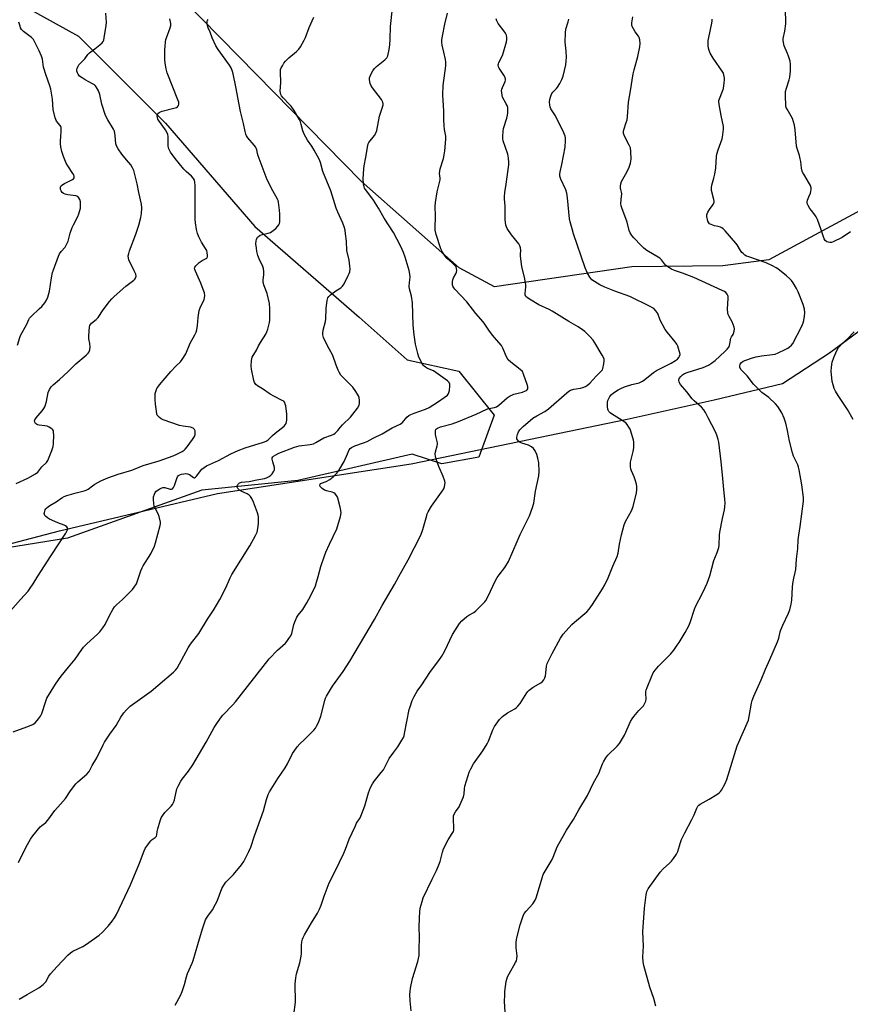
# Model space of a CAD drawing. Units: inches. Extents: x 1273768 to 1279768, y 569449 to 573449.
# Drawn here: x 1276668 to 1277077, y 570116 to 570601 of the extents above; entities that cross this region are included whole.
import ezdxf

# ---------------------------------------------------------------- set-up
doc = ezdxf.new("R2010")
doc.units = ezdxf.units.IN
doc.header["$MEASUREMENT"] = 0
for name, color, linetype in [('NTRL-Farm Land', 3, 'Continuous'), ('NTRL-Trees', 3, 'Continuous'), ('Undefined', 1, 'Continuous')]:
    doc.layers.add(name, color=color, linetype=linetype)

msp = doc.modelspace()

# ---------------------------------------------------------------- linework, layer by layer
at = {"layer": 'NTRL-Farm Land'}
msp.add_polyline3d([(1276606.77, 570328.29, 0), (1276687.78, 570349.49, 0), (1276765.61, 570367.93, 0), (1276860.92, 570382.46, 0), (1276967.39, 570404.48, 0), (1277010.25, 570414.07, 0), (1277043.81, 570422.08, 0), (1277066.92, 570437.26, 0), (1277085.87, 570451.18, 0)], dxfattribs=at)
at = {"layer": 'NTRL-Trees'}
for points in [[(1277089.12, 571307.37), (1277078.53, 571207.11), (1277105.87, 571128.99), (1277124.25, 571025.99), (1277126.95, 570974.74), (1277160.05, 570908.55), (1277202.6, 570894.36), (1277221.52, 570875.45), (1277221.52, 570780.88), (1277212.06, 570695.77), (1277174.23, 570615.39), (1277145.86, 570563.38), (1277098.58, 570516.1), (1277037.11, 570483), (1277014.45, 570479.98), (1276969.62, 570479.6), (1276902.02, 570469.68), (1276884.66, 570478.98), (1276836.28, 570521.77), (1276776.12, 570583.17), (1276748.22, 570611.7), (1276720.31, 570636.51), (1276693.64, 570655.11), (1276657.67, 570663.17)], [(1276658.01, 570614.8), (1276697.09, 570593.09), (1276739.88, 570550.3), (1276783.91, 570499.45), (1276835.38, 570454.8), (1276858.95, 570433.71), (1276884.38, 570428.13), (1276901.74, 570406.42), (1276894.32, 570385.79), (1276876.09, 570382.51), (1276861.37, 570387.22), (1276805.15, 570374.25), (1276757.86, 570369.52), (1276691.67, 570345.88), (1276573.46, 570326.97)]]:
    msp.add_lwpolyline(points, dxfattribs=at)
at = {"layer": 'Undefined'}
for points, elevation in [([(1276666.32, 570372.91), (1276672.14, 570375.48), (1276675.95, 570377.58), (1276677.03, 570378.43), (1276679.08, 570381.08), (1276681.3, 570383.18), (1276681.96, 570384.09), (1276684, 570389.05), (1276684.65, 570391.02), (1276684.79, 570392.45), (1276684.86, 570396.83), (1276684.84, 570397.97), (1276684.7, 570398.76), (1276684.46, 570399.21), (1276683.88, 570399.75), (1276682.69, 570400.51), (1276681.66, 570401.02), (1276680.57, 570401.28), (1276677.73, 570401.58), (1276676.88, 570401.8), (1276676.36, 570402.02), (1276675.94, 570402.33), (1276675.58, 570402.97), (1276675.48, 570403.72), (1276675.6, 570404.21), (1276676.21, 570405.17), (1276679.11, 570408.61), (1276679.98, 570409.83), (1276680.43, 570410.59), (1276680.84, 570411.63), (1276681.31, 570413.26), (1276682.19, 570417.58), (1276682.83, 570419.16), (1276683.55, 570420.38), (1276684.58, 570421.43), (1276687.75, 570424.12), (1276691.83, 570427.76), (1276695.85, 570431.79), (1276700.8, 570436), (1276701.85, 570437.03), (1276702.37, 570437.7), (1276702.74, 570438.65), (1276702.8, 570440.07), (1276702.65, 570441.81), (1276702.16, 570444.1), (1276702.14, 570445.55), (1276702.5, 570449.92), (1276702.7, 570450.72), (1276702.97, 570451.18), (1276703.55, 570451.76), (1276705.84, 570453.53), (1276706.85, 570454.57), (1276709.23, 570458.33), (1276712.33, 570462.5), (1276713.45, 570463.8), (1276714.7, 570464.98), (1276720.43, 570469.96), (1276724.41, 570472.98), (1276724.89, 570473.49), (1276725.17, 570473.92), (1276725.36, 570474.38), (1276725.45, 570474.86), (1276725.26, 570475.96), (1276724.58, 570477.59), (1276721.88, 570483.04), (1276721.64, 570483.86), (1276721.59, 570484.88), (1276721.8, 570486.03), (1276722.22, 570487.44), (1276725.31, 570495.53), (1276726.88, 570500.12), (1276727.85, 570503.78), (1276728.14, 570505.77), (1276728.22, 570508.6), (1276728.04, 570510.31), (1276726.76, 570516.07), (1276725.92, 570520.41), (1276724.7, 570525.62), (1276724.3, 570527.02), (1276723.76, 570528.26), (1276722.88, 570529.73), (1276720.8, 570532.27), (1276718.35, 570534.94), (1276716.56, 570537.56), (1276715.72, 570539.05), (1276715.45, 570540.14), (1276715.17, 570544.17), (1276714.79, 570546.33), (1276714.33, 570547.35), (1276711.45, 570551.96), (1276710.39, 570553.97), (1276708.64, 570559.65), (1276707.58, 570564.3), (1276706.92, 570566.18), (1276705.82, 570568.1), (1276705.33, 570568.75), (1276704.93, 570569.12), (1276703.96, 570569.71), (1276700.32, 570571.55), (1276698.81, 570572.53), (1276697.62, 570573.43), (1276697.22, 570573.85), (1276696.91, 570574.32), (1276696.54, 570575.11), (1276696.3, 570575.92), (1276696.24, 570576.47), (1276696.4, 570577.26), (1276696.85, 570578.28), (1276697.27, 570579.01), (1276698, 570579.85), (1276700.25, 570581.97), (1276701.65, 570584.14), (1276702.45, 570584.89), (1276705.19, 570586.89), (1276707.64, 570588.86), (1276708.69, 570589.8), (1276709.19, 570590.44), (1276709.49, 570591.21), (1276709.72, 570592.34), (1276710.66, 570598.4), (1276710.82, 570599.85), (1276710.57, 570604.35)], 562), ([(1276667.83, 570118.87), (1276671.83, 570121.27), (1276677.53, 570124.54), (1276679.76, 570126.23), (1276680.91, 570127.41), (1276682.51, 570130.22), (1276683.36, 570131.35), (1276686.63, 570135.03), (1276691.88, 570140.68), (1276693.14, 570141.77), (1276694.29, 570142.55), (1276699.22, 570144.92), (1276701.01, 570145.96), (1276707.23, 570150.42), (1276708.74, 570151.76), (1276711.75, 570154.83), (1276713.7, 570157.3), (1276714.86, 570158.94), (1276715.85, 570160.71), (1276722.74, 570175.26), (1276727.15, 570185.88), (1276729.47, 570192.01), (1276729.94, 570193.1), (1276731.07, 570194.83), (1276732.68, 570196.95), (1276733.3, 570197.54), (1276734.83, 570198.51), (1276735.45, 570199.25), (1276735.67, 570199.92), (1276735.84, 570201.47), (1276736.17, 570202.89), (1276737.32, 570206.8), (1276737.83, 570208.15), (1276738.42, 570209.15), (1276739.63, 570210.79), (1276742.7, 570213.98), (1276743.34, 570214.84), (1276743.88, 570215.76), (1276744.3, 570217.09), (1276745.54, 570222.47), (1276746.11, 570223.8), (1276747.52, 570226.33), (1276748.17, 570227.29), (1276751.2, 570231.25), (1276753.45, 570234.39), (1276759.89, 570245.53), (1276763.9, 570252.7), (1276764.85, 570254.19), (1276767.05, 570257.35), (1276768.18, 570258.7), (1276773.08, 570263.83), (1276774.46, 570265.39), (1276790.93, 570286.51), (1276795.17, 570290.82), (1276798.97, 570294.23), (1276799.71, 570295.09), (1276800.7, 570296.48), (1276801.64, 570297.91), (1276802.13, 570298.92), (1276803.2, 570303.41), (1276803.81, 570305.08), (1276804.64, 570306.98), (1276805.24, 570307.97), (1276807.59, 570310.88), (1276809.63, 570314.09), (1276810.6, 570315.84), (1276813.15, 570321.06), (1276813.74, 570322.39), (1276814.39, 570324.31), (1276815.2, 570327.09), (1276816.42, 570332.02), (1276818.17, 570337.24), (1276818.92, 570339.11), (1276820.68, 570343.03), (1276824.32, 570350.51), (1276826.08, 570356.66), (1276826.42, 570358.35), (1276826.36, 570359.47), (1276825.98, 570361.14), (1276824.8, 570365.66), (1276824.5, 570366.47), (1276824.22, 570366.97), (1276823.47, 570367.83), (1276822.78, 570368.32), (1276822, 570368.61), (1276819.22, 570369.23), (1276818.29, 570369.64), (1276817.17, 570370.32), (1276816.57, 570370.8), (1276816.11, 570371.35), (1276815.92, 570372), (1276816.06, 570372.59), (1276816.36, 570372.86), (1276816.79, 570373.06), (1276819.04, 570373.81), (1276820.86, 570374.86), (1276822.55, 570376.08), (1276824.3, 570377.91), (1276825.31, 570379.27), (1276827.89, 570383.7), (1276829.54, 570387.46), (1276830.47, 570389.34), (1276830.95, 570390.06), (1276831.5, 570390.58), (1276832.18, 570390.98), (1276833.22, 570391.42), (1276837.49, 570392.87), (1276839.26, 570393.6), (1276842.21, 570395.12), (1276846.73, 570397.3), (1276851.58, 570400.21), (1276855.55, 570402.04), (1276856.23, 570402.49), (1276856.65, 570402.87), (1276858.78, 570405.47), (1276859.74, 570406.32), (1276860.79, 570406.85), (1276862.45, 570407.52), (1276867.94, 570409.37), (1276869.79, 570410.2), (1276874.37, 570413.14), (1276877.2, 570415.13), (1276878.76, 570416.36), (1276879.12, 570416.75), (1276879.4, 570417.22), (1276879.74, 570418.62), (1276880.01, 570420.99), (1276879.96, 570421.82), (1276879.62, 570422.53), (1276878.84, 570423.33), (1276877.71, 570424.27), (1276873.13, 570427.56), (1276871.87, 570428.26), (1276869.03, 570429.47), (1276868.06, 570430.05), (1276867.38, 570430.56), (1276866.8, 570431.17), (1276866.32, 570431.9), (1276864.74, 570435.07), (1276864.2, 570436.78), (1276863.06, 570441.44), (1276862.34, 570446), (1276861.97, 570450.88), (1276861.54, 570461.75), (1276861.11, 570465.12), (1276860.19, 570468.77), (1276860.02, 570469.9), (1276860.07, 570471.89), (1276860.37, 570474.46), (1276860.31, 570475.84), (1276859.9, 570477.76), (1276858.04, 570484.22), (1276857.19, 570486.54), (1276855.92, 570489.51), (1276852.3, 570496.37), (1276847.64, 570503.43), (1276844.82, 570508.33), (1276842.36, 570512.35), (1276841.51, 570513.56), (1276838.42, 570517.58), (1276837.97, 570518.33), (1276837.73, 570518.97), (1276837.49, 570520.42), (1276837.33, 570522.79), (1276837.62, 570527.78), (1276837.8, 570529.23), (1276838.61, 570533.53), (1276839.52, 570539.27), (1276839.74, 570540.07), (1276840.11, 570540.79), (1276842.94, 570544.18), (1276843.61, 570545.3), (1276843.98, 570546.65), (1276845.33, 570553.76), (1276846.9, 570558.21), (1276847.12, 570559.32), (1276847.09, 570559.84), (1276846.91, 570560.6), (1276846.33, 570561.84), (1276841.84, 570567.73), (1276841.04, 570568.95), (1276840.74, 570569.76), (1276840.58, 570570.62), (1276840.45, 570571.8), (1276840.47, 570572.66), (1276840.67, 570573.47), (1276841.03, 570574.23), (1276842.05, 570575.96), (1276842.87, 570577.13), (1276843.92, 570578.12), (1276848.02, 570581.47), (1276848.89, 570582.49), (1276849.38, 570583.46), (1276850.14, 570586.54), (1276850.48, 570588.79), (1276850.65, 570591.58), (1276850.69, 570597.92), (1276851.74, 570606.92)], 570), ([(1276744.66, 570116.06), (1276747.31, 570120.8), (1276748.09, 570122.64), (1276749.37, 570126.12), (1276750.3, 570129.97), (1276750.78, 570131.59), (1276753.02, 570136.66), (1276753.55, 570138), (1276755.8, 570145.91), (1276758.15, 570153.6), (1276759.71, 570158.05), (1276760.1, 570158.84), (1276760.73, 570159.83), (1276763.08, 570162.97), (1276764.63, 570165.67), (1276765.36, 570167.27), (1276767.74, 570173.38), (1276768.67, 570175.15), (1276769.7, 570176.51), (1276773.44, 570180.36), (1276777.44, 570185.11), (1276778.47, 570186.71), (1276780.98, 570191.67), (1276781.93, 570193.79), (1276783.75, 570199.37), (1276788.19, 570211.74), (1276789.75, 570217.3), (1276790.57, 570219.73), (1276791.13, 570221.04), (1276795.25, 570227.52), (1276798.92, 570232.77), (1276800.04, 570234.86), (1276802.5, 570239.83), (1276803.24, 570241.06), (1276804.84, 570243.13), (1276806.15, 570244.66), (1276808.32, 570246.87), (1276813.07, 570251.47), (1276813.78, 570252.36), (1276814.38, 570253.32), (1276815.25, 570255.1), (1276816.48, 570258.24), (1276818.4, 570266), (1276818.75, 570267.13), (1276819.25, 570268.19), (1276822.19, 570273), (1276827.38, 570280.27), (1276830.7, 570285.35), (1276842.81, 570305.8), (1276846.62, 570312.75), (1276852.74, 570323.05), (1276854.8, 570326.98), (1276859.51, 570335.3), (1276865.64, 570347.4), (1276866.67, 570350.22), (1276868.59, 570357.03), (1276868.88, 570357.86), (1276869.38, 570358.91), (1276870.97, 570361.68), (1276875.86, 570368.52), (1276876.98, 570370.26), (1276877.37, 570371.28), (1276877.58, 570372.34), (1276877.61, 570373.14), (1276877.46, 570374.01), (1276876.68, 570376.27), (1276874.49, 570381.21), (1276873.2, 570384.83), (1276872.88, 570386.23), (1276872.8, 570387.33), (1276872.88, 570388.39), (1276873.78, 570391.33), (1276873.91, 570392.09), (1276873.85, 570392.94), (1276873.23, 570395.52), (1276873, 570396.99), (1276872.92, 570398.73), (1276873.11, 570399.46), (1276873.44, 570399.82), (1276873.88, 570400.11), (1276875.46, 570400.79), (1276881.08, 570402.23), (1276884.2, 570403.34), (1276892.91, 570407.05), (1276898.16, 570409.5), (1276899.23, 570409.8), (1276901.99, 570410.29), (1276903, 570410.62), (1276904.14, 570411.37), (1276908.3, 570414.96), (1276909.75, 570415.93), (1276910.78, 570416.48), (1276911.57, 570416.79), (1276915.71, 570417.89), (1276917.28, 570418.39), (1276917.74, 570418.61), (1276918.12, 570418.9), (1276918.39, 570419.42), (1276918.36, 570420.44), (1276918.06, 570421.58), (1276916.33, 570426.68), (1276915.7, 570427.98), (1276914.7, 570428.98), (1276910.06, 570432.52), (1276908.76, 570433.72), (1276907.95, 570435.18), (1276906.13, 570439.53), (1276905.4, 570440.77), (1276901.8, 570444.86), (1276900.52, 570446.46), (1276899.13, 570448.34), (1276897.28, 570451.28), (1276896.43, 570452.44), (1276892.8, 570456.52), (1276888.35, 570462.26), (1276882.52, 570468.6), (1276881.97, 570469.25), (1276881.53, 570469.95), (1276881.33, 570470.55), (1276881.26, 570471.1), (1276881.27, 570472.25), (1276881.39, 570473.09), (1276881.79, 570474.15), (1276882.92, 570476.12), (1276883.25, 570476.88), (1276883.4, 570477.69), (1276883.33, 570478.77), (1276883.03, 570479.49), (1276882.18, 570480.55), (1276881.16, 570481.54), (1276878.67, 570483.71), (1276877.68, 570484.8), (1276876.32, 570486.72), (1276875.63, 570488.35), (1276873.3, 570495.5), (1276872.79, 570497.65), (1276872.76, 570498.76), (1276872.95, 570504.44), (1276872.8, 570509.37), (1276872.97, 570511.14), (1276873.72, 570516.41), (1276875.16, 570522.31), (1276875.22, 570523.14), (1276874.94, 570525.56), (1276874.98, 570526.68), (1276875.24, 570527.75), (1276876.83, 570532.93), (1276877.24, 570534.61), (1276877.51, 570536.61), (1276878.02, 570542.39), (1276877.97, 570543.84), (1276877.38, 570547.07), (1276877.18, 570549.09), (1276877.03, 570551.96), (1276877.02, 570556.12), (1276876.57, 570564.18), (1276876.77, 570568.73), (1276877.97, 570578.49), (1276878.07, 570580.22), (1276877.89, 570581.55), (1276876.97, 570585.24), (1276876.29, 570588.61), (1276876.09, 570590.02), (1276876.08, 570591.36), (1276876.33, 570593.08), (1276877.48, 570599.07), (1276878.78, 570604.49)], 572), ([(1277077.29, 570496.74), (1277073.17, 570494.03), (1277068.79, 570491.8), (1277067.98, 570491.55), (1277067.18, 570491.5), (1277066.38, 570491.59), (1277065.64, 570491.84), (1277064.9, 570492.48), (1277064.37, 570493.38), (1277062.88, 570497.78), (1277061.02, 570502.81), (1277060.43, 570504.17), (1277059.79, 570505.16), (1277058.07, 570507.23), (1277057.37, 570508.19), (1277056.47, 570509.72), (1277056.04, 570510.76), (1277056.02, 570511.54), (1277056.2, 570512.33), (1277056.77, 570513.91), (1277057.61, 570515.87), (1277057.84, 570516.62), (1277057.99, 570517.63), (1277057.9, 570518.45), (1277057.58, 570519.53), (1277057.22, 570520.32), (1277054.31, 570525.12), (1277053.9, 570525.89), (1277053.58, 570526.7), (1277053.28, 570528.13), (1277052.88, 570531.39), (1277052.61, 570532.72), (1277052.16, 570534.34), (1277051, 570537.72), (1277050.72, 570538.86), (1277050.16, 570546.91), (1277049.82, 570549.32), (1277049.31, 570550.93), (1277048.7, 570552.51), (1277046.09, 570557.23), (1277045.73, 570558.02), (1277045.53, 570558.86), (1277045.32, 570563.83), (1277045.36, 570565.87), (1277045.76, 570567.57), (1277047.09, 570571.6), (1277047.43, 570572.96), (1277047.77, 570575.84), (1277047.79, 570579.08), (1277047.54, 570580.79), (1277046.87, 570583.29), (1277046.35, 570584.63), (1277044.7, 570588.33), (1277044.42, 570589.15), (1277044.27, 570589.95), (1277044.19, 570591.05), (1277044.24, 570591.88), (1277045.06, 570595.56), (1277045.5, 570599.1), (1277045.5, 570600.59), (1277045.25, 570605.33)], 582), ([(1276663.65, 570310.15), (1276668.52, 570315.79), (1276672.22, 570319.86), (1276673.29, 570321.24), (1276674.77, 570323.4), (1276677.11, 570327.24), (1276683.59, 570337.35), (1276690.88, 570348.47), (1276691.57, 570349.71), (1276691.75, 570350.48), (1276691.68, 570350.95), (1276691.32, 570351.55), (1276690.74, 570352.04), (1276689.99, 570352.4), (1276686.97, 570353.56), (1276682.86, 570355.34), (1276681.86, 570355.9), (1276680.88, 570356.73), (1276680.58, 570357.15), (1276680.35, 570357.62), (1276680.24, 570358.13), (1276680.28, 570358.64), (1276680.72, 570359.92), (1276681.02, 570360.38), (1276681.59, 570360.96), (1276682.95, 570361.95), (1276686.15, 570363.86), (1276688.81, 570365.71), (1276689.99, 570366.41), (1276691.36, 570366.93), (1276695.86, 570368.3), (1276699.82, 570369.24), (1276700.91, 570369.57), (1276701.9, 570370.1), (1276703.92, 570371.75), (1276705.1, 570372.53), (1276708.11, 570374.09), (1276711.55, 570375.56), (1276716.56, 570377.44), (1276723.29, 570379.4), (1276726.95, 570380.94), (1276728.86, 570381.64), (1276736.84, 570384.04), (1276743.7, 570386.43), (1276745.57, 570387.23), (1276748.11, 570388.6), (1276749.06, 570389.22), (1276749.64, 570389.71), (1276750.58, 570390.82), (1276753.3, 570394.51), (1276754.2, 570395.95), (1276754.48, 570397.05), (1276754.47, 570398.78), (1276754.23, 570399.51), (1276753.92, 570399.83), (1276753.52, 570400.09), (1276752.31, 570400.52), (1276748.66, 570401.03), (1276746.84, 570401.47), (1276738.86, 570404.17), (1276737.84, 570404.69), (1276736.94, 570405.33), (1276736.17, 570406.08), (1276735.9, 570406.54), (1276735.72, 570407.05), (1276735.44, 570408.44), (1276734.94, 570411.86), (1276734.85, 570414.19), (1276734.89, 570417.09), (1276735.12, 570418.22), (1276735.7, 570419.57), (1276736.16, 570420.29), (1276737.03, 570421.41), (1276742.56, 570427.91), (1276745.03, 570430.61), (1276747.25, 570432.77), (1276748.11, 570433.87), (1276749.92, 570436.74), (1276752.13, 570441.96), (1276754.45, 570446.07), (1276755.06, 570447.34), (1276755.36, 570448.44), (1276755.75, 570450.72), (1276755.98, 570454.52), (1276756.5, 570458.05), (1276756.95, 570459.38), (1276758.96, 570463.52), (1276759.21, 570464.33), (1276759.26, 570465.37), (1276759.1, 570466.68), (1276758.56, 570468.37), (1276757.36, 570471.42), (1276754.65, 570477.36), (1276754.37, 570478.17), (1276754.29, 570478.95), (1276754.41, 570479.43), (1276754.85, 570480.07), (1276756.53, 570481.58), (1276757.92, 570482.58), (1276759.71, 570483.44), (1276760.3, 570483.86), (1276760.61, 570484.38), (1276760.68, 570485.14), (1276760.53, 570486.51), (1276760.25, 570487.58), (1276759.7, 570488.62), (1276757.73, 570491.62), (1276756.29, 570494.24), (1276755.64, 570495.88), (1276755.2, 570497.85), (1276754.67, 570501.23), (1276754.53, 570502.98), (1276754.49, 570505.05), (1276754.59, 570509.19), (1276754.53, 570519.56), (1276754.43, 570521.15), (1276754.18, 570522.13), (1276753.67, 570523.02), (1276752.79, 570524.09), (1276750.14, 570526.45), (1276749.04, 570527.62), (1276744.62, 570532.9), (1276742.35, 570536.01), (1276741.62, 570537.6), (1276741.26, 570539.01), (1276741.19, 570540.19), (1276741.19, 570543.78), (1276741.09, 570544.65), (1276740.92, 570545.2), (1276739.88, 570546.95), (1276736.42, 570551.79), (1276736.15, 570552.3), (1276735.92, 570553.07), (1276735.83, 570553.84), (1276735.95, 570554.56), (1276736.2, 570554.95), (1276736.78, 570555.45), (1276737.49, 570555.84), (1276738.31, 570556.12), (1276744.03, 570557.58), (1276745.37, 570558.04), (1276745.82, 570558.33), (1276746.26, 570558.91), (1276746.51, 570559.62), (1276746.52, 570560.14), (1276746.42, 570560.68), (1276746.04, 570561.78), (1276740.81, 570575.12), (1276740.27, 570577.07), (1276739.71, 570579.87), (1276739.61, 570581.61), (1276739.64, 570586.56), (1276739.72, 570588.01), (1276739.97, 570590.31), (1276740.18, 570591.44), (1276740.43, 570592.28), (1276742.31, 570597.26), (1276742.53, 570598.34), (1276742.59, 570599.41), (1276742.47, 570600.23), (1276742.03, 570601.59)], 564), ([(1276664.9, 570250.54), (1276671.65, 570253), (1276674.51, 570254.24), (1276675.21, 570254.64), (1276675.97, 570255.24), (1276677.43, 570256.95), (1276678.4, 570258.34), (1276679.05, 570259.68), (1276680.99, 570265.74), (1276681.52, 570267.08), (1276685.76, 570274.05), (1276687.18, 570276.19), (1276688.55, 570278), (1276692.1, 570282.41), (1276695.45, 570286.37), (1276698.73, 570291.11), (1276699.62, 570292.29), (1276701.06, 570293.72), (1276706.62, 570298.82), (1276707.59, 570299.89), (1276709.05, 570301.7), (1276710.18, 570303.39), (1276712.58, 570308.25), (1276714.03, 570310.86), (1276714.84, 570312.04), (1276715.76, 570313.05), (1276718.72, 570315.8), (1276723.61, 570320.65), (1276724.52, 570321.79), (1276725.59, 570323.49), (1276726.16, 570324.84), (1276727.81, 570329.8), (1276728.39, 570331.26), (1276729, 570332.35), (1276732.65, 570338.22), (1276734.52, 570342.01), (1276735.06, 570343.7), (1276737.29, 570352.09), (1276737.44, 570352.97), (1276737.42, 570353.8), (1276736.81, 570356.54), (1276736.3, 570357.88), (1276734.65, 570361.08), (1276734.37, 570361.91), (1276734.22, 570362.78), (1276734.02, 570365.16), (1276734.06, 570366.34), (1276734.48, 570367.67), (1276734.88, 570368.4), (1276735.24, 570368.83), (1276735.89, 570369.37), (1276737.1, 570370.16), (1276737.85, 570370.57), (1276738.61, 570370.87), (1276739.12, 570370.91), (1276739.63, 570370.84), (1276742.22, 570370.06), (1276742.91, 570370.06), (1276743.31, 570370.25), (1276743.82, 570370.84), (1276744.36, 570371.86), (1276745.5, 570375.31), (1276745.84, 570376.11), (1276746.35, 570376.74), (1276747.04, 570377.15), (1276747.82, 570377.46), (1276748.9, 570377.68), (1276749.99, 570377.73), (1276750.81, 570377.62), (1276751.83, 570377.26), (1276753.73, 570375.79), (1276754.11, 570375.68), (1276754.3, 570375.71), (1276754.66, 570375.94), (1276755.2, 570376.48), (1276757.84, 570379.82), (1276758.93, 570380.75), (1276760.13, 570381.51), (1276765.98, 570384.15), (1276772.11, 570387.48), (1276775.78, 570389.14), (1276779.14, 570390.43), (1276788.21, 570393.21), (1276789.58, 570393.73), (1276790.52, 570394.36), (1276792.68, 570396.47), (1276793.97, 570397.61), (1276798.33, 570401.06), (1276798.91, 570401.68), (1276799.31, 570402.4), (1276799.56, 570403.2), (1276799.69, 570404.07), (1276799.75, 570407.06), (1276799.13, 570411.12), (1276798.95, 570411.97), (1276798.67, 570412.73), (1276798.16, 570413.33), (1276797.45, 570413.78), (1276793.23, 570415.84), (1276791.41, 570416.86), (1276787.78, 570419.43), (1276785.27, 570420.9), (1276784.44, 570421.63), (1276783.81, 570422.5), (1276783.44, 570423.59), (1276782.32, 570429.1), (1276782.1, 570430.84), (1276782.29, 570433.43), (1276782.43, 570434.27), (1276782.67, 570435.05), (1276784.78, 570438.5), (1276785.77, 570440.61), (1276786.73, 570442.34), (1276789.39, 570446.45), (1276789.91, 570447.47), (1276790.33, 570448.89), (1276791.08, 570452.08), (1276791.29, 570453.25), (1276791.35, 570454.13), (1276791.36, 570458.86), (1276791.09, 570461.46), (1276789.94, 570466.34), (1276788.53, 570470.12), (1276788.1, 570471.81), (1276788.12, 570472.94), (1276788.45, 570475.73), (1276788.4, 570477.19), (1276788.23, 570478.64), (1276787.92, 570479.72), (1276786, 570483.5), (1276785.44, 570485.13), (1276784.96, 570487.12), (1276784.68, 570488.78), (1276784.5, 570490.79), (1276784.54, 570492.27), (1276784.72, 570493.03), (1276785.01, 570493.74), (1276785.28, 570494.15), (1276785.68, 570494.51), (1276786.64, 570495.07), (1276787.69, 570495.5), (1276790.55, 570496.03), (1276791.59, 570496.48), (1276793.04, 570497.45), (1276794.2, 570498.35), (1276795.15, 570499.31), (1276795.74, 570500.15), (1276796.03, 570500.82), (1276796.18, 570501.65), (1276796.25, 570505.42), (1276796.12, 570507.47), (1276795.64, 570511.31), (1276795.41, 570512.15), (1276795.07, 570512.92), (1276792.79, 570516.93), (1276789.98, 570522.42), (1276785.64, 570534.15), (1276785.29, 570535.25), (1276784.84, 570537.18), (1276784.57, 570537.9), (1276784.19, 570538.57), (1276783.56, 570539.43), (1276780.53, 570543.02), (1276779.9, 570544), (1276779.53, 570544.8), (1276779.17, 570546.17), (1276778.38, 570550.08), (1276776.82, 570555.97), (1276776.14, 570559.43), (1276774.65, 570568.11), (1276773.3, 570574.6), (1276773.01, 570575.68), (1276772.24, 570577.57), (1276771.53, 570578.85), (1276765.81, 570586.55), (1276764.69, 570588.35), (1276762.89, 570592.33), (1276761.88, 570595.1), (1276761, 570597.16), (1276760.5, 570599.09), (1276760.42, 570599.9), (1276760.48, 570600.41), (1276760.7, 570600.89), (1276761.02, 570601.34)], 566), ([(1276667.11, 570441.02), (1276668.16, 570444.65), (1276668.57, 570445.73), (1276671.71, 570451.34), (1276672.66, 570453.54), (1276673.01, 570454.2), (1276673.95, 570455.27), (1276677.77, 570458.83), (1276678.98, 570460.05), (1276680.46, 570461.76), (1276681.39, 570463.17), (1276681.92, 570464.51), (1276682.72, 570467.6), (1276683.75, 570474.17), (1276684.33, 570476.77), (1276684.73, 570478.11), (1276687.29, 570484.79), (1276687.77, 570485.87), (1276688.6, 570487.07), (1276690.48, 570489.21), (1276691.06, 570490.13), (1276691.54, 570491.1), (1276691.92, 570492.17), (1276693.04, 570496.11), (1276693.97, 570498.87), (1276694.58, 570500.19), (1276696.75, 570504.33), (1276697.31, 570505.65), (1276698.05, 570508.36), (1276698.12, 570510.09), (1276698.02, 570511.54), (1276697.78, 570512.65), (1276697.25, 570513.55), (1276696.71, 570514.09), (1276696.25, 570514.34), (1276695.71, 570514.49), (1276691.86, 570514.9), (1276690.46, 570515.31), (1276689.69, 570515.68), (1276689.05, 570516.2), (1276688.59, 570516.9), (1276688.27, 570517.66), (1276688.17, 570518.18), (1276688.25, 570518.79), (1276688.46, 570519.18), (1276688.79, 570519.56), (1276689.4, 570520.06), (1276690.15, 570520.52), (1276693.17, 570521.98), (1276694.19, 570522.56), (1276694.61, 570522.92), (1276694.89, 570523.34), (1276695, 570523.81), (1276694.99, 570524.04), (1276694.73, 570524.76), (1276694.32, 570525.48), (1276691.76, 570529.28), (1276691.05, 570530.52), (1276689.73, 570533.8), (1276688.92, 570536.35), (1276688.35, 570538.67), (1276688.18, 570540.04), (1276688.19, 570541.35), (1276688.45, 570543.83), (1276688.58, 570546.12), (1276688.6, 570547.25), (1276688.5, 570548.06), (1276688.32, 570548.56), (1276688.03, 570549.04), (1276686.23, 570551.25), (1276685.88, 570552.04), (1276685.62, 570552.89), (1276684.67, 570556.98), (1276684.33, 570562.06), (1276683.43, 570567.02), (1276682.94, 570568.7), (1276680.97, 570574.18), (1276680.11, 570576.84), (1276679.87, 570577.91), (1276679.29, 570581.72), (1276678.86, 570583.31), (1276677.76, 570585.9), (1276675.61, 570590.15), (1276674.86, 570591.41), (1276673.86, 570592.42), (1276669.94, 570595.39), (1276668.96, 570596.38), (1276668.57, 570597.13), (1276668.28, 570597.95), (1276667.7, 570599.92)], 560), ([(1276667.51, 570186.24), (1276671.24, 570193.91), (1276673.44, 570197.66), (1276674.57, 570199.33), (1276678.21, 570203.79), (1276678.95, 570204.46), (1276681, 570206.01), (1276682.01, 570207.08), (1276685.43, 570211.77), (1276688.26, 570214.89), (1276690.63, 570217.82), (1276693.07, 570221.5), (1276695.78, 570224.95), (1276696.77, 570225.96), (1276701.15, 570229.79), (1276702.27, 570230.99), (1276703.81, 570233.97), (1276706.19, 570237.69), (1276709.22, 570244.14), (1276709.91, 570245.45), (1276712.51, 570249.38), (1276715.6, 570253.77), (1276717.93, 570257.74), (1276719.4, 570259.95), (1276720.72, 570261.4), (1276722.54, 570263.16), (1276732.83, 570270.66), (1276743.86, 570279.92), (1276744.94, 570280.94), (1276745.66, 570281.86), (1276751.05, 570291.88), (1276752.33, 570293.72), (1276756.31, 570298.99), (1276760.63, 570306.08), (1276763.83, 570310.9), (1276765.06, 570312.92), (1276766.68, 570315.75), (1276769.62, 570321.46), (1276771.84, 570326.35), (1276772.67, 570328.01), (1276781.52, 570342.15), (1276784.32, 570347.24), (1276785.02, 570348.81), (1276785.46, 570350.72), (1276785.76, 570353.2), (1276785.81, 570354.62), (1276785.69, 570356.39), (1276785.54, 570357.25), (1276785.21, 570358.38), (1276783.31, 570363.66), (1276782.46, 570365.46), (1276781.85, 570366.37), (1276781.14, 570367.17), (1276780.24, 570367.72), (1276777.61, 570368.83), (1276776.44, 570369.63), (1276775.63, 570370.36), (1276775.32, 570370.76), (1276775.15, 570371.3), (1276775.22, 570371.7), (1276775.61, 570372.36), (1276776.39, 570373.12), (1276776.86, 570373.38), (1276777.38, 570373.54), (1276781.19, 570373.84), (1276784.92, 570374.71), (1276788.64, 570375.28), (1276789.72, 570375.6), (1276790.92, 570376.27), (1276791.74, 570376.92), (1276792.43, 570377.68), (1276793.28, 570378.87), (1276793.63, 570379.62), (1276793.7, 570380.13), (1276793.63, 570380.67), (1276792.77, 570383.44), (1276792.47, 570384.8), (1276792.53, 570385.52), (1276792.78, 570385.9), (1276793.16, 570386.23), (1276794.31, 570386.96), (1276795.79, 570387.71), (1276803.42, 570390.7), (1276805.85, 570391.31), (1276811.13, 570391.99), (1276812.78, 570392.42), (1276814.04, 570392.99), (1276818, 570395.26), (1276821.77, 570396.7), (1276822.81, 570397.2), (1276823.54, 570397.69), (1276824.21, 570398.28), (1276824.78, 570398.92), (1276825.93, 570400.45), (1276827.06, 570401.7), (1276828.06, 570402.69), (1276830.26, 570404.62), (1276831.07, 570405.45), (1276834.44, 570410), (1276835.35, 570411.49), (1276835.54, 570412.3), (1276835.53, 570413.74), (1276835.32, 570415.17), (1276835.01, 570415.95), (1276833.66, 570418.15), (1276832.16, 570420.27), (1276831.2, 570421.33), (1276827.23, 570425.16), (1276826.34, 570426.24), (1276825.42, 570427.61), (1276824.91, 570428.65), (1276823.96, 570431.13), (1276822.34, 570435.94), (1276819.61, 570440.94), (1276817.84, 570444.71), (1276817.42, 570446.08), (1276817.42, 570446.91), (1276817.65, 570448.32), (1276818.74, 570452.58), (1276818.97, 570453.72), (1276819.09, 570459.18), (1276819.6, 570462.93), (1276819.96, 570464.29), (1276820.41, 570464.97), (1276821.26, 570465.75), (1276823.91, 570467.67), (1276826.34, 570469.23), (1276827.16, 570469.99), (1276827.93, 570471.23), (1276829.99, 570475.19), (1276830.47, 570476.26), (1276830.71, 570477.08), (1276830.88, 570478.48), (1276830.81, 570479.93), (1276830.36, 570482.82), (1276829.26, 570487.51), (1276829.1, 570492.19), (1276828.66, 570495.75), (1276828.36, 570497.52), (1276827.88, 570499.18), (1276827.2, 570501.09), (1276824.76, 570506.45), (1276824.01, 570508.33), (1276823.28, 570510.49), (1276821.42, 570516.88), (1276817.51, 570526.43), (1276816.23, 570530.83), (1276815.56, 570532.59), (1276813.2, 570537.01), (1276811.94, 570539.01), (1276809.93, 570541.91), (1276808.28, 570544.91), (1276807.62, 570546.51), (1276806.81, 570549.67), (1276806.39, 570550.97), (1276805.84, 570552.2), (1276804.7, 570554.2), (1276803.34, 570556.42), (1276801.81, 570558.62), (1276801.04, 570559.5), (1276797.83, 570562.81), (1276797.14, 570563.68), (1276796.77, 570564.4), (1276796.54, 570565.21), (1276796.46, 570566.04), (1276796.72, 570570.29), (1276796.5, 570575.31), (1276796.61, 570576.75), (1276796.92, 570577.55), (1276797.49, 570578.57), (1276798.28, 570579.82), (1276799.01, 570580.74), (1276800.65, 570582.38), (1276804.53, 570585.61), (1276805.59, 570586.63), (1276806.4, 570587.81), (1276808.25, 570591.1), (1276808.85, 570592.42), (1276810.65, 570597.34), (1276812.97, 570602.47)], 568), ([(1276803.13, 570111.17), (1276803.9, 570117.5), (1276803.78, 570126.47), (1276804.16, 570129.4), (1276804.5, 570131.44), (1276806.1, 570136.89), (1276806.75, 570140.06), (1276806.89, 570141.49), (1276806.93, 570145.48), (1276807.15, 570147.14), (1276807.46, 570148.49), (1276807.77, 570149.29), (1276808.46, 570150.59), (1276811.83, 570156.47), (1276814.81, 570161.22), (1276815.85, 570163.31), (1276816.63, 570165.2), (1276818.13, 570169.69), (1276820.55, 570176.25), (1276823.51, 570181.97), (1276827.77, 570190.77), (1276828.62, 570192.86), (1276830.41, 570197.76), (1276833.28, 570203.94), (1276834.08, 570205.53), (1276835.78, 570208.29), (1276836.54, 570209.81), (1276838.04, 570214.17), (1276839.88, 570220.51), (1276840.92, 570223.23), (1276841.91, 570224.99), (1276842.84, 570226.44), (1276846.23, 570230.5), (1276847.25, 570231.89), (1276847.84, 570232.89), (1276849.42, 570236.07), (1276850.16, 570237.36), (1276852.34, 570240.56), (1276854.37, 570243.15), (1276856.42, 570246.44), (1276857.13, 570247.74), (1276857.42, 570248.56), (1276857.69, 570249.69), (1276859.98, 570261.59), (1276860.4, 570262.96), (1276861.47, 570265.93), (1276862.39, 570268.04), (1276863.88, 570270.55), (1276866.17, 570273.74), (1276870.19, 570279.79), (1276874.95, 570286.14), (1276876.08, 570287.76), (1276877.58, 570290.44), (1276881.38, 570298.56), (1276884.71, 570303.9), (1276885.91, 570305.2), (1276888.42, 570307.32), (1276889.38, 570307.98), (1276891.84, 570309.41), (1276892.75, 570310.09), (1276896.45, 570313.72), (1276897.22, 570314.57), (1276897.73, 570315.28), (1276898.86, 570317.34), (1276902.36, 570324.73), (1276903.31, 570326.53), (1276904.26, 570327.94), (1276907.15, 570331.47), (1276908.91, 570334.37), (1276913.07, 570344.27), (1276914.65, 570347.76), (1276915.9, 570350.38), (1276919.3, 570356.97), (1276920.74, 570361.03), (1276921.41, 570363.23), (1276922.12, 570369.02), (1276923.79, 570376.7), (1276923.95, 570378.73), (1276923.86, 570383.07), (1276923.41, 570385.28), (1276922.87, 570387.17), (1276922, 570388.91), (1276921.22, 570390.05), (1276920.17, 570390.94), (1276918.74, 570391.78), (1276915.42, 570392.77), (1276914.64, 570393.1), (1276913.96, 570393.58), (1276913.24, 570394.38), (1276913.02, 570394.83), (1276913, 570395.59), (1276913.31, 570396.94), (1276913.82, 570398.26), (1276914.46, 570399.19), (1276916.08, 570400.83), (1276920.91, 570405), (1276922.79, 570406.23), (1276926.7, 570408.32), (1276928.61, 570409.62), (1276937.56, 570417.41), (1276938.62, 570418.24), (1276939.48, 570418.73), (1276941.06, 570419.25), (1276942.15, 570419.48), (1276944.35, 570419.79), (1276945.46, 570420.06), (1276946.84, 570420.59), (1276947.83, 570421.18), (1276949.07, 570422.39), (1276951.99, 570425.66), (1276954.05, 570427.59), (1276954.82, 570428.43), (1276955.13, 570428.89), (1276955.34, 570429.41), (1276955.82, 570431.72), (1276956, 570433.18), (1276955.97, 570434.03), (1276955.7, 570434.82), (1276955.01, 570436.09), (1276951.45, 570442.14), (1276950.65, 570443.36), (1276948.91, 570445.29), (1276946.45, 570447.73), (1276945.33, 570448.57), (1276943.21, 570449.97), (1276938.63, 570452.61), (1276930.46, 570457.64), (1276928.91, 570458.45), (1276923.87, 570460.82), (1276919.99, 570463.08), (1276918.24, 570464.22), (1276917.49, 570465), (1276917.15, 570465.67), (1276917.07, 570466.46), (1276917.48, 570469.7), (1276917.46, 570470.79), (1276916.84, 570474.39), (1276915.53, 570479.51), (1276915.25, 570480.95), (1276914.86, 570484.75), (1276914.84, 570485.62), (1276914.99, 570487.8), (1276914.83, 570488.85), (1276914.44, 570489.9), (1276913.89, 570490.89), (1276910.3, 570495.28), (1276908.28, 570498.32), (1276907.86, 570499.23), (1276907.65, 570499.97), (1276907.3, 570502.75), (1276907.19, 570509.35), (1276906.87, 570513.03), (1276906.87, 570514.16), (1276907.08, 570516.14), (1276907.79, 570520.2), (1276908.79, 570527.49), (1276909.07, 570529.79), (1276909.1, 570530.95), (1276908.87, 570532.96), (1276908.51, 570534.95), (1276906.26, 570541.5), (1276906.05, 570542.57), (1276906.02, 570543.69), (1276906.22, 570546.28), (1276906.45, 570547.71), (1276908.06, 570552.69), (1276908.47, 570554.26), (1276908.6, 570555.37), (1276908.6, 570556.79), (1276908.49, 570557.92), (1276908.21, 570558.9), (1276907.78, 570559.86), (1276905.97, 570563.07), (1276905.72, 570563.88), (1276905.52, 570565.3), (1276905.49, 570566.16), (1276905.61, 570567), (1276905.92, 570567.81), (1276907.27, 570570.7), (1276907.47, 570571.47), (1276907.45, 570571.97), (1276907.21, 570572.71), (1276906.56, 570573.93), (1276904.27, 570577.29), (1276903.96, 570578.03), (1276903.86, 570578.97), (1276903.93, 570579.44), (1276904.19, 570580.15), (1276905.64, 570582.98), (1276906.09, 570584.08), (1276907.85, 570590.27), (1276908.09, 570591.4), (1276908.13, 570592.23), (1276907.84, 570593.55), (1276907.39, 570594.57), (1276906.56, 570595.79), (1276903.87, 570599.34), (1276903.13, 570600.57), (1276902.79, 570601.56)], 574), ([(1276860.86, 570113.2), (1276860.47, 570118.06), (1276860.35, 570121.22), (1276860.37, 570122.65), (1276860.64, 570124.41), (1276861.6, 570129.07), (1276864.22, 570137.56), (1276864.82, 570140.44), (1276864.95, 570143.12), (1276865.01, 570149.7), (1276864.94, 570154.19), (1276865.03, 570159.01), (1276865.19, 570161.93), (1276865.42, 570163.7), (1276866.32, 570167.1), (1276866.91, 570168.77), (1276871.21, 570178.07), (1276873.44, 570182.35), (1276874.59, 570185.11), (1276875.19, 570186.8), (1276876.35, 570191.33), (1276876.91, 570192.95), (1276879.11, 570197.34), (1276881.19, 570200.44), (1276881.72, 570201.43), (1276881.94, 570202.22), (1276882.03, 570203.06), (1276881.78, 570207.76), (1276881.86, 570209.19), (1276882.12, 570209.97), (1276882.77, 570211.21), (1276884.52, 570213.67), (1276884.95, 570214.4), (1276886.73, 570218.62), (1276887.06, 570220), (1276887.24, 570222.54), (1276887.44, 570223.81), (1276888.95, 570229.11), (1276889.5, 570230.76), (1276890.28, 570232.3), (1276891.72, 570234.8), (1276896.28, 570241.21), (1276898.33, 570244.64), (1276898.97, 570245.92), (1276901.23, 570251.61), (1276901.96, 570253.18), (1276902.76, 570254.36), (1276904.51, 570256.65), (1276905.24, 570257.52), (1276905.85, 570258.11), (1276908.46, 570259.89), (1276911.95, 570261.91), (1276912.64, 570262.41), (1276913.48, 570263.2), (1276914.58, 570264.54), (1276917.89, 570269.8), (1276918.42, 570270.5), (1276919, 570271.08), (1276920.97, 570272.62), (1276924.81, 570274.67), (1276925.63, 570275.36), (1276926.34, 570276.15), (1276926.86, 570277.11), (1276927.15, 570278.22), (1276927.32, 570279.38), (1276927.59, 570282.85), (1276927.94, 570284.25), (1276930.32, 570289.08), (1276934.44, 570296.7), (1276935.08, 570297.67), (1276935.82, 570298.59), (1276940.05, 570303.36), (1276941.31, 570304.54), (1276947.5, 570309.72), (1276948.62, 570310.98), (1276950.33, 570313.22), (1276955.24, 570320.95), (1276956.38, 570322.99), (1276958.03, 570326.38), (1276960.21, 570332.07), (1276962.42, 570336.97), (1276962.83, 570338.5), (1276963.63, 570343), (1276964.56, 570347.63), (1276965.88, 570352.53), (1276966.58, 570354.15), (1276969.51, 570359.45), (1276970.32, 570361.58), (1276971.91, 570368.27), (1276972.07, 570369.71), (1276972.1, 570371.43), (1276971.95, 570372.55), (1276971.48, 570374.2), (1276970.81, 570376.1), (1276969.44, 570379.04), (1276969.2, 570379.87), (1276968.97, 570381.29), (1276968.93, 570382.43), (1276969.05, 570383.28), (1276970.35, 570388.64), (1276970.54, 570390.39), (1276970.65, 570392.44), (1276970.61, 570393.3), (1276970.45, 570394.14), (1276969.13, 570398.56), (1276968.75, 570399.64), (1276968.21, 570400.65), (1276967.38, 570401.84), (1276966.61, 570402.69), (1276964.94, 570403.91), (1276959.59, 570407.16), (1276958.89, 570407.68), (1276958.35, 570408.3), (1276957.96, 570408.99), (1276957.78, 570409.5), (1276957.64, 570410.62), (1276957.72, 570412.95), (1276957.87, 570413.79), (1276958.07, 570414.33), (1276958.78, 570415.6), (1276959.51, 570416.51), (1276960.66, 570417.45), (1276962.87, 570419.01), (1276964.14, 570419.69), (1276965.98, 570420.41), (1276969.6, 570421.53), (1276973.2, 570422.49), (1276974.83, 570423.16), (1276976.03, 570423.99), (1276980.36, 570427.47), (1276981.76, 570428.5), (1276989.06, 570432.09), (1276991.21, 570433.38), (1276992.06, 570434.08), (1276992.77, 570434.91), (1276993.18, 570435.59), (1276993.36, 570436.32), (1276993.27, 570437.12), (1276992.98, 570438.22), (1276992.28, 570440.42), (1276991.84, 570441.46), (1276991, 570442.66), (1276987.16, 570447.2), (1276986.1, 570448.62), (1276983.62, 570453.28), (1276982.36, 570456.53), (1276981.43, 570457.92), (1276980.49, 570458.94), (1276979.86, 570459.39), (1276978.7, 570460.04), (1276968.72, 570464.98), (1276961.33, 570467.6), (1276956.32, 570469.54), (1276953.91, 570470.63), (1276951.16, 570472.32), (1276950.01, 570473.2), (1276948.93, 570474.47), (1276947.72, 570476.45), (1276946.62, 570479.08), (1276940.94, 570495.74), (1276940.17, 570498.29), (1276939.21, 570501.73), (1276938.9, 570503.17), (1276937.91, 570513.53), (1276937.6, 570515.81), (1276937.04, 570517.42), (1276934.66, 570522.69), (1276934.21, 570524.1), (1276934.16, 570525.17), (1276934.26, 570526.24), (1276935.14, 570529.88), (1276936.81, 570538.5), (1276936.97, 570541.79), (1276936.95, 570542.98), (1276936.84, 570543.85), (1276936.21, 570545.45), (1276931.99, 570553.91), (1276931.38, 570554.92), (1276930.31, 570556.32), (1276929.74, 570557.3), (1276929.33, 570558.34), (1276929.2, 570559.16), (1276929.14, 570560.83), (1276929.22, 570561.93), (1276929.49, 570563.05), (1276929.87, 570564.13), (1276930.23, 570564.89), (1276930.74, 570565.58), (1276932.55, 570567.38), (1276933.08, 570568.04), (1276934.13, 570569.78), (1276935.22, 570571.82), (1276935.8, 570573.48), (1276937.06, 570578.98), (1276937.32, 570580.74), (1276937.42, 570582.83), (1276937.21, 570585.77), (1276936.74, 570590.08), (1276936.94, 570594.78), (1276937.14, 570596.52), (1276938.27, 570600.16), (1276938.58, 570601.55)], 576), ([(1276907.39, 570109.87), (1276906.98, 570117.94), (1276907.01, 570120.93), (1276907.11, 570122.7), (1276907.75, 570127.62), (1276908.38, 570129.87), (1276909.14, 570131.46), (1276912.41, 570137.06), (1276912.75, 570137.83), (1276913.04, 570138.85), (1276913.15, 570140.21), (1276912.67, 570144.28), (1276912.61, 570146.66), (1276912.9, 570148.41), (1276914.55, 570155.56), (1276915.93, 570159.51), (1276916.66, 570161.13), (1276917.53, 570162.27), (1276920.83, 570165.93), (1276922.08, 570167.71), (1276922.52, 570168.77), (1276923.23, 570170.98), (1276925.4, 570178.67), (1276926, 570180.33), (1276930.43, 570187.74), (1276930.91, 570188.8), (1276932.93, 570193.96), (1276936.6, 570200.69), (1276937.52, 570202.21), (1276940.96, 570207.45), (1276943.6, 570212.16), (1276947.87, 570219.15), (1276950.82, 570225.43), (1276953.53, 570230.44), (1276954.1, 570231.83), (1276955.13, 570234.86), (1276955.6, 570235.85), (1276956.84, 570237.78), (1276957.89, 570239.16), (1276962.36, 570243.45), (1276963.5, 570244.79), (1276965.98, 570248.86), (1276969.05, 570255.61), (1276969.73, 570256.92), (1276970.6, 570258.12), (1276973.08, 570261.12), (1276975.31, 570263.41), (1276975.91, 570264.36), (1276976.48, 570265.65), (1276976.76, 570266.72), (1276976.52, 570269.63), (1276976.55, 570270.45), (1276976.67, 570271.02), (1276977.17, 570272.41), (1276979.34, 570277.67), (1276980.21, 570279.56), (1276981.16, 570280.95), (1276982.74, 570282.95), (1276988.62, 570288.84), (1276990.3, 570290.84), (1276992.01, 570293.17), (1276992.98, 570294.63), (1276995.9, 570299.4), (1276997.77, 570302.79), (1276998.43, 570304.42), (1277000.49, 570310.89), (1277001, 570312.28), (1277004.46, 570318.8), (1277005.82, 570321.64), (1277006.7, 570323.8), (1277007.99, 570327.36), (1277009.98, 570334.86), (1277011.66, 570338.82), (1277012.04, 570339.92), (1277012.41, 570341.36), (1277012.6, 570342.52), (1277012.84, 570347.37), (1277012.99, 570348.81), (1277014.27, 570355.56), (1277015.26, 570359.91), (1277015.47, 570361.34), (1277015.53, 570363.29), (1277015.47, 570364.99), (1277014.74, 570371.7), (1277014.3, 570377.13), (1277013.62, 570383.56), (1277012.45, 570393.16), (1277012.14, 570394.59), (1277011.51, 570396.58), (1277010.81, 570398.22), (1277007.24, 570405.24), (1277005.85, 570407.84), (1277005.09, 570409.09), (1277003.9, 570410.41), (1277000.39, 570413.51), (1276999.42, 570414.56), (1276996.74, 570417.95), (1276993.63, 570421.57), (1276993.01, 570422.8), (1276992.8, 570423.8), (1276992.96, 570424.51), (1276993.71, 570425.58), (1276994.56, 570426.32), (1276995.58, 570426.93), (1276996.93, 570427.47), (1277004.83, 570430.04), (1277007.46, 570431.18), (1277008.93, 570432.03), (1277010.74, 570433.46), (1277015.45, 570437.79), (1277016.59, 570438.97), (1277017.36, 570440.01), (1277017.72, 570440.75), (1277017.96, 570441.54), (1277018.43, 570444.42), (1277018.7, 570445.02), (1277019.47, 570446.18), (1277019.69, 570446.7), (1277020.02, 570447.83), (1277020.19, 570448.99), (1277020.09, 570449.83), (1277019.62, 570451.19), (1277019.01, 570452.51), (1277017.54, 570455.09), (1277017.15, 570456.07), (1277016.94, 570456.9), (1277016.79, 570458.61), (1277017.1, 570464.06), (1277017.05, 570464.89), (1277016.94, 570465.41), (1277016.59, 570466.1), (1277015.92, 570466.91), (1277015.24, 570467.4), (1277014.18, 570467.94), (1277000.19, 570474.28), (1276994.65, 570476.36), (1276990.69, 570477.7), (1276989.1, 570478.45), (1276987.37, 570479.52), (1276986.23, 570480.4), (1276984.17, 570482.95), (1276983.37, 570483.72), (1276977.1, 570487.62), (1276975.49, 570488.76), (1276974.24, 570489.96), (1276970.54, 570493.83), (1276969.65, 570494.94), (1276968.78, 570496.34), (1276968.39, 570497.42), (1276967.35, 570501.56), (1276964.66, 570508.52), (1276964.4, 570509.56), (1276964.25, 570510.57), (1276964.3, 570512.65), (1276964.69, 570515.53), (1276964.6, 570516.27), (1276964.17, 570517.65), (1276964.08, 570518.17), (1276964.05, 570519.26), (1276964.17, 570520.34), (1276964.62, 570521.61), (1276966.59, 570524.91), (1276968.1, 570528.09), (1276968.91, 570530.52), (1276969.16, 570531.62), (1276969.24, 570532.49), (1276969.16, 570536.38), (1276968.95, 570538.13), (1276968.38, 570539.46), (1276966.16, 570543.58), (1276965.6, 570545.11), (1276965.5, 570546.14), (1276965.68, 570546.94), (1276966.91, 570550.53), (1276967.29, 570551.93), (1276967.47, 570553.35), (1276968.01, 570560.65), (1276969.05, 570566.13), (1276970.32, 570574.52), (1276970.73, 570576.55), (1276972.56, 570583.16), (1276973.52, 570587.8), (1276973.73, 570589.51), (1276973.64, 570591.28), (1276973.31, 570592.37), (1276972.9, 570593.14), (1276971.33, 570595.28), (1276970.39, 570596.78), (1276969.86, 570597.81), (1276969.65, 570598.61), (1276969.68, 570599.74), (1276970.06, 570602.62)], 578), ([(1276981.44, 570115.54), (1276980.4, 570119.27), (1276978.45, 570124.88), (1276975.57, 570135.56), (1276975.29, 570137.28), (1276975.08, 570139.86), (1276975.3, 570145.08), (1276975.12, 570152.1), (1276975.83, 570163.83), (1276976.63, 570170.26), (1276977.04, 570171.92), (1276977.69, 570173.22), (1276983.66, 570181.47), (1276984.99, 570183.05), (1276988.2, 570185.95), (1276989.22, 570186.97), (1276990.11, 570188.16), (1276991.59, 570190.41), (1276992.23, 570191.73), (1276993.41, 570195.65), (1276994.16, 570197.52), (1276995.74, 570200.88), (1276999.22, 570207.33), (1277000.36, 570209.75), (1277001.66, 570212.95), (1277002.17, 570213.9), (1277002.6, 570214.41), (1277003.25, 570214.93), (1277007.78, 570217.5), (1277011.52, 570219.76), (1277012.69, 570220.59), (1277013.26, 570221.21), (1277013.74, 570221.91), (1277015.61, 570225.14), (1277016.37, 570227.05), (1277021.54, 570243.66), (1277027.07, 570256.39), (1277027.5, 570258.11), (1277028.61, 570264.72), (1277028.97, 570266.07), (1277029.69, 570268.16), (1277033.28, 570276.21), (1277035.43, 570281.38), (1277037.64, 570286.25), (1277041.36, 570294.85), (1277042.01, 570296.66), (1277042.65, 570299.75), (1277043, 570300.87), (1277043.95, 570303.03), (1277046.83, 570309.06), (1277047.43, 570310.66), (1277048.07, 570313.43), (1277048.41, 570315.35), (1277048.75, 570321.88), (1277048.95, 570323.64), (1277049.4, 570326.28), (1277050.12, 570329.1), (1277050.36, 570330.45), (1277050.72, 570335.56), (1277051.4, 570340.76), (1277051.62, 570345.08), (1277051.85, 570347.44), (1277052.58, 570351.74), (1277054.25, 570364.07), (1277054.15, 570365.99), (1277053.35, 570372.22), (1277052.11, 570379.59), (1277051.8, 570380.91), (1277051.44, 570381.97), (1277049.33, 570386.34), (1277048.73, 570387.95), (1277047.25, 570393.67), (1277046.38, 570398.96), (1277045.49, 570402.59), (1277044.7, 570405.07), (1277043.53, 570407.72), (1277041.59, 570410.72), (1277040.47, 570412.1), (1277037.14, 570415.11), (1277033.64, 570417.72), (1277029.6, 570421.69), (1277026.36, 570425.79), (1277023.51, 570428.82), (1277022.85, 570429.94), (1277022.76, 570430.65), (1277023.07, 570431.6), (1277023.69, 570432.41), (1277024.54, 570433), (1277025.81, 570433.56), (1277029.03, 570434.69), (1277030.92, 570435.2), (1277033.46, 570435.64), (1277038.9, 570436.33), (1277040.15, 570436.59), (1277041.71, 570437.18), (1277045.16, 570438.76), (1277046.45, 570439.42), (1277047.17, 570439.92), (1277048.25, 570440.92), (1277048.92, 570441.85), (1277053.43, 570450.31), (1277054.08, 570451.95), (1277054.41, 570453.09), (1277054.7, 570455.16), (1277054.83, 570456.95), (1277054.62, 570458.71), (1277054.07, 570461.03), (1277051.52, 570467.27), (1277050.75, 570468.85), (1277049.08, 570471.65), (1277048.26, 570472.87), (1277047.51, 570473.69), (1277045.84, 570475.14), (1277041.61, 570478.48), (1277040.67, 570479.1), (1277038.92, 570480.05), (1277035.84, 570481.56), (1277027.19, 570484.39), (1277026.12, 570484.84), (1277025.37, 570485.3), (1277024.44, 570486.01), (1277023.81, 570486.62), (1277023.15, 570487.55), (1277021.54, 570490.29), (1277020.86, 570491.24), (1277015.6, 570497.26), (1277014.65, 570498.25), (1277014.02, 570498.73), (1277013.28, 570499.06), (1277012.22, 570499.33), (1277010.31, 570499.65), (1277008.66, 570500.3), (1277007.93, 570500.75), (1277007.53, 570501.12), (1277007.08, 570502.09), (1277006.63, 570504.3), (1277006.63, 570505.12), (1277006.78, 570505.66), (1277007.12, 570506.45), (1277007.84, 570507.73), (1277009.67, 570510.29), (1277010.11, 570511.32), (1277010.14, 570511.84), (1277010.04, 570512.65), (1277008.92, 570517.17), (1277008.79, 570518.03), (1277008.8, 570518.6), (1277009.05, 570519.75), (1277010.09, 570523.15), (1277010.47, 570525.15), (1277010.93, 570528.32), (1277011.35, 570533.89), (1277011.5, 570535.05), (1277012.11, 570537.19), (1277014.14, 570542.48), (1277014.3, 570543.34), (1277014.54, 570545.96), (1277014.78, 570547.34), (1277014.71, 570548.64), (1277013.58, 570553.99), (1277012.6, 570559.5), (1277012.47, 570560.94), (1277012.53, 570561.49), (1277012.75, 570562.3), (1277014.27, 570566.04), (1277014.7, 570567.38), (1277015.17, 570570.05), (1277015.26, 570571.4), (1277015.25, 570572.48), (1277014.99, 570574.07), (1277014.75, 570574.83), (1277014.5, 570575.34), (1277009.73, 570582.28), (1277008.21, 570584.8), (1277007.64, 570586.09), (1277007.43, 570587.11), (1277007.29, 570588.41), (1277007.27, 570590.92), (1277007.5, 570592.37), (1277009.03, 570599.53), (1277009.18, 570600.65), (1277009.15, 570601.47)], 580), ([(1277078.62, 570404.39), (1277075.83, 570409.27), (1277071.31, 570416.1), (1277069.99, 570418.32), (1277069.36, 570419.59), (1277068.75, 570421.43), (1277068.35, 570423.06), (1277067.8, 570428.11), (1277067.94, 570430.18), (1277068.32, 570432.52), (1277069.2, 570434.93), (1277070.67, 570438.32), (1277071.5, 570439.73), (1277072.17, 570440.58), (1277073.12, 570441.56), (1277075.9, 570444.08), (1277079.2, 570447.54)], 582)]:
    msp.add_lwpolyline(points, dxfattribs=dict(at, elevation=elevation))

doc.saveas('drawing.dxf')
